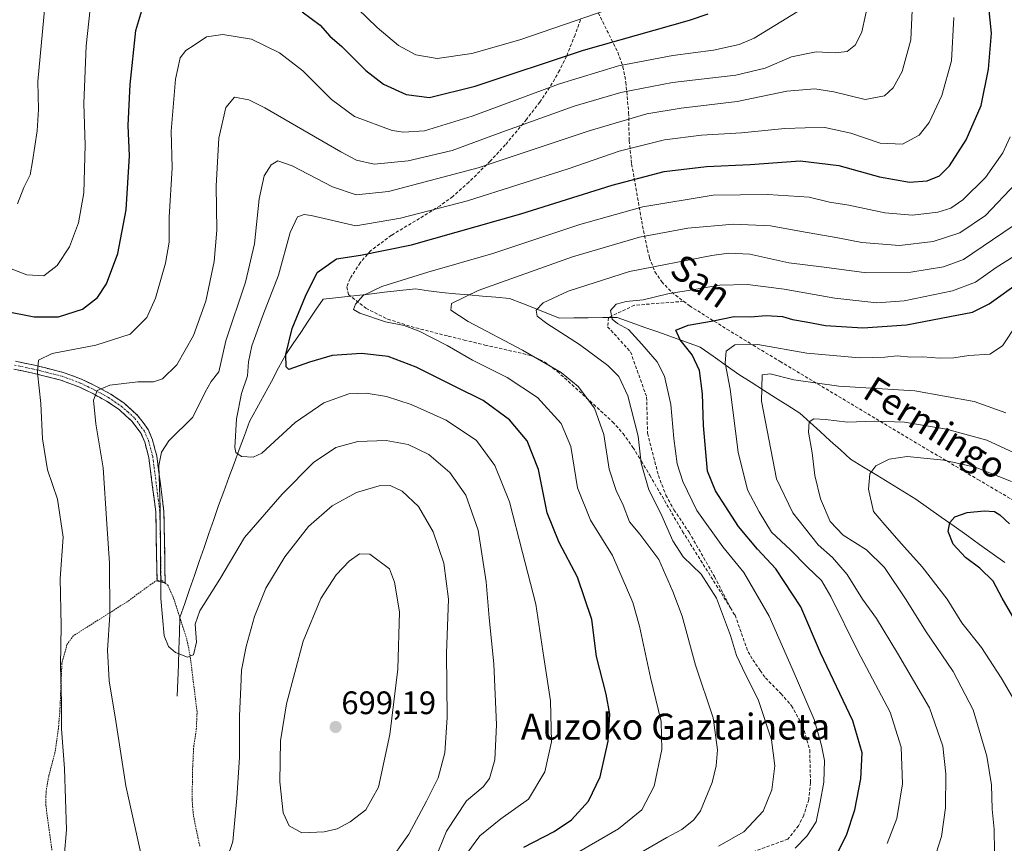
# Model space of a CAD drawing. Units: metres. Extents: x 600119 to 603548, y 4763866 to 4766230.
# Drawn here: x 600724 to 601027, y 4763997 to 4764251 of the extents above; entities that cross this region are included whole.
import ezdxf
from ezdxf.enums import TextEntityAlignment as Align

# ---------------------------------------------------------------- set-up
doc = ezdxf.new("R2010")
doc.units = ezdxf.units.M
doc.header["$MEASUREMENT"] = 0
for name, pattern in [('TRAZO_Y_PUNTO', [1, 0.5, -0.25, 0, -0.25]), ('TRAZOS', [0.75, 0.5, -0.25]), ('TRAZOSX2', [1.5, 1, -0.5])]:
    doc.linetypes.add(name, pattern=pattern)
for name, color, linetype, lineweight in [('Camino', 19, 'TRAZOSX2', 0), ('Camino Cxs', 19, 'Continuous', 0), ('Camino eje', 19, 'TRAZO_Y_PUNTO', 0), ('Carátula', 7, 'Continuous', 5), ('Corriente natural lineal', 142, 'Continuous', 13), ('Curva de nivel maestra', 36, 'Continuous', 30), ('Curva de nivel normal', 36, 'Continuous', 0), ('Punto de cota en terreno', 7, 'Continuous', 0), ('Rótulo de punto de cota en terreno', 19, 'Continuous', 0), ('Senda', 19, 'TRAZOSX2', 0), ('Texto cartográfico', 19, 'Continuous', 0), ('Valla', 19, 'TRAZOS', 0)]:
    doc.layers.add(name, color=color, linetype=linetype, lineweight=lineweight)
doc.styles.add('Arial', font='txt', dxfattribs={"height": 0.2})

# ---------------------------------------------------------------- blocks, each defined once
blk = doc.blocks.new('*U163')
at = {"layer": 'Curva de nivel normal', "color": 36, "linetype": 'Continuous', "lineweight": 0}
blk.add_polyline3d([(600847.98, 4763983.31, 685), (600855.12, 4764000.95, 685), (600861.24, 4764010.22, 685), (600866.39, 4764014.58, 685), (600868.35, 4764017.12, 685), (600869.99, 4764022.9, 685), (600870.52, 4764033.66, 685), (600869.7, 4764052.46, 685), (600868.3, 4764066.58, 685), (600867.34, 4764077.68, 685), (600864.82, 4764093.56, 685), (600861.08, 4764104.4, 685), (600856.15, 4764111.31, 685), (600849.68, 4764116.85, 685), (600843.31, 4764119.92, 685), (600836.6, 4764121.17, 685), (600827.88, 4764120.92, 685), (600821.11, 4764118.99, 685), (600814.22, 4764114.43, 685), (600804.58, 4764104.65, 685), (600792.92, 4764091.31, 685), (600785.41, 4764078.51, 685), (600779.25, 4764068.77, 685), (600777.8, 4764064.61, 685), (600778.19, 4764059.14, 685), (600777.28, 4764055.18, 685), (600775.45, 4764054.54, 685), (600771.77, 4764055.96, 685), (600769.59, 4764057.82, 685), (600768.21, 4764061.05, 685), (600767.22, 4764072.52, 685), (600767, 4764100.5, 685), (600766.64, 4764113.45, 685), (600767.43, 4764117.57, 685), (600769.62, 4764121.05, 685), (600777.05, 4764128.4, 685), (600780.8, 4764136.12, 685), (600782.72, 4764139.39, 685), (600785.03, 4764142.37, 685), (600787.18, 4764151.9, 685), (600793.27, 4764169.97, 685), (600796.01, 4764181.79, 685), (600797.5, 4764195.61, 685), (600799.02, 4764202.64, 685), (600801.18, 4764206.05, 685), (600803.24, 4764207.32, 685), (600807.64, 4764205.78, 685), (600819.99, 4764199.3, 685), (600827.36, 4764196.8, 685), (600837.25, 4764197.86, 685), (600864.91, 4764205.1, 685), (600899.03, 4764216.58, 685), (600916.76, 4764221.72, 685), (600927.36, 4764223.46, 685), (600944.56, 4764225.55, 685), (600959.89, 4764228.7, 685), (600968.5, 4764229.46, 685), (600974.32, 4764228.5, 685), (600983.96, 4764226.22, 685), (600989.91, 4764227.34, 685), (600992.6, 4764229.76, 685), (600995.31, 4764234.84, 685), (600998.01, 4764244.54, 685), (600998.54, 4764255.96, 685)], dxfattribs=at)
blk = doc.blocks.new('*U173')
at = {"layer": 'Curva de nivel normal', "color": 36, "linetype": 'Continuous', "lineweight": 0}
for points in [[(600985.24, 4764257.35, 690), (600982.94, 4764246.96, 690), (600980.99, 4764242.98, 690), (600978.38, 4764240.94, 690), (600974.75, 4764240.54, 690), (600968.91, 4764240.88, 690), (600961.34, 4764239.26, 690), (600953.18, 4764235.82, 690), (600944.12, 4764233.66, 690), (600924.71, 4764231.39, 690), (600908.82, 4764228.31, 690), (600894.45, 4764224.12, 690), (600872.17, 4764216.14, 690), (600856.89, 4764210.48, 690), (600843.35, 4764207.26, 690), (600832.88, 4764206.24, 690), (600827.43, 4764207.53, 690), (600822.6, 4764210.08, 690), (600799.26, 4764223.63, 690), (600794.28, 4764226.05, 690), (600789.84, 4764226.88, 690), (600787.18, 4764223.76, 690), (600785.05, 4764214.29, 690), (600784.23, 4764199.59, 690), (600784.4, 4764185.94, 690), (600783.62, 4764176.26, 690), (600781.07, 4764164.06, 690), (600777.22, 4764153.54, 690), (600772.11, 4764144.47, 690), (600767.71, 4764140.2, 690), (600764.93, 4764139.26, 690), (600760.08, 4764139.26, 690), (600751.55, 4764138.24, 690), (600747.58, 4764136.58, 690), (600746.5, 4764133.59, 690), (600747.16, 4764126.32, 690), (600749.48, 4764112.83, 690), (600750.55, 4764095.49, 690), (600751.44, 4764083.46, 690), (600751.5, 4764067.57, 690), (600750.82, 4764056.64, 690), (600751.34, 4764047.24, 690), (600753.35, 4764034.84, 690), (600756.48, 4764014.9, 690), (600759.34, 4764001.92, 690), (600761.18, 4763993.6, 690)], [(600785.63, 4763986.91, 690), (600789.36, 4763997.73, 690), (600790.62, 4764011.07, 690), (600791.44, 4764023.72, 690), (600791.42, 4764036.48, 690), (600791.83, 4764045.3, 690), (600792.06, 4764050.52, 690), (600793.51, 4764057.81, 690), (600796.02, 4764067.06, 690), (600799.51, 4764075.72, 690), (600805.34, 4764085.38, 690), (600812.68, 4764094.71, 690), (600819.98, 4764101.08, 690), (600827.4, 4764105.22, 690), (600834.41, 4764107.24, 690), (600837.74, 4764107.33, 690), (600841.5, 4764105.59, 690), (600846.49, 4764100.84, 690), (600851.06, 4764093.05, 690), (600854.29, 4764083.38, 690), (600855.74, 4764072.31, 690), (600855.15, 4764055.74, 690), (600855.3, 4764035.91, 690), (600854.61, 4764025.05, 690), (600852.6, 4764017.38, 690), (600848.93, 4764010.18, 690), (600843.55, 4764000.03, 690), (600836.84, 4763990.52, 690)]]:
    blk.add_polyline3d(points, dxfattribs=at)
blk = doc.blocks.new('*U180')
at = {"layer": 'Curva de nivel normal', "color": 36, "linetype": 'Continuous', "lineweight": 0}
blk.add_polyline3d([(600723.05, 4764194.08, 710), (600725.09, 4764199.11, 710), (600726.98, 4764203.03, 710), (600727.67, 4764207.07, 710), (600729.2, 4764216.53, 710), (600729.57, 4764223.07, 710), (600729.38, 4764231.69, 710), (600731.47, 4764254.76, 710)], dxfattribs=at)
blk = doc.blocks.new('*U186')
at = {"layer": 'Curva de nivel normal', "color": 36, "linetype": 'Continuous', "lineweight": 0}
blk.add_polyline3d([(601028.56, 4764214.69, 670), (601026.31, 4764209.79, 670), (601021.04, 4764202.2, 670), (601014.03, 4764195.24, 670), (601010.36, 4764192.68, 670), (601006.34, 4764191.49, 670), (600998.55, 4764190.6, 670), (600990.05, 4764191.27, 670), (600978.89, 4764193.67, 670), (600973.03, 4764194.62, 670), (600966.72, 4764196.14, 670), (600953.97, 4764196.9, 670), (600937.23, 4764196.73, 670), (600915.52, 4764193.15, 670), (600896.17, 4764187.7, 670), (600869.43, 4764178.81, 670), (600849.39, 4764173.04, 670), (600835.2, 4764168.6, 670), (600829.5, 4764165.82, 670), (600827.1, 4764163.13, 670), (600826.54, 4764161.55, 670), (600828.5, 4764160.42, 670), (600836.31, 4764157.76, 670), (600842.09, 4764156.55, 670), (600846.74, 4764154.86, 670), (600855.33, 4764150.46, 670), (600863.17, 4764145.97, 670), (600873.79, 4764140.55, 670), (600883.12, 4764134.44, 670), (600890.38, 4764126.45, 670), (600893.38, 4764119.38, 670), (600895.41, 4764106.63, 670), (600899.43, 4764096.68, 670), (600906.21, 4764085.8, 670), (600912.47, 4764071.35, 670), (600914.54, 4764064.02, 670), (600917.91, 4764048.22, 670), (600921.19, 4764034.72, 670), (600921.39, 4764026.06, 670), (600919.03, 4764014.73, 670), (600915.2, 4764007.52, 670), (600908.04, 4764001.6, 670), (600895.84, 4763994.58, 670)], dxfattribs=at)
blk = doc.blocks.new('*U191')
at = {"layer": 'Curva de nivel normal', "color": 36, "linetype": 'Continuous', "lineweight": 0}
blk.add_polyline3d([(600990.78, 4763997.17, 645), (600993.74, 4764004.83, 645), (600995.49, 4764015.52, 645), (600995.07, 4764026.77, 645), (600991.65, 4764037.6, 645), (600981.71, 4764056.34, 645), (600973.44, 4764073.18, 645), (600970.48, 4764078.12, 645), (600966.07, 4764082.28, 645), (600961.03, 4764087.52, 645), (600955.17, 4764092.95, 645), (600951.33, 4764099.26, 645), (600947.74, 4764105.99, 645), (600944.88, 4764117.65, 645), (600942.39, 4764136.97, 645), (600940.92, 4764145.13, 645), (600941.19, 4764148.68, 645), (600943.83, 4764150.62, 645), (600950.96, 4764150.72, 645), (600965.97, 4764148.13, 645), (600982.2, 4764146.69, 645), (600990.02, 4764146.84, 645), (600993.8, 4764147.29, 645), (600998.06, 4764146.86, 645), (601001.75, 4764146.99, 645), (601006.88, 4764146.54, 645), (601011.21, 4764146.63, 645), (601015.88, 4764147.38, 645), (601022.32, 4764147.74, 645), (601026.26, 4764150.31, 645), (601030.4, 4764156.72, 645)], dxfattribs=at)
blk = doc.blocks.new('*U192')
at = {"layer": 'Curva de nivel normal', "color": 36, "linetype": 'Continuous', "lineweight": 0}
blk.add_polyline3d([(600964.37, 4764253.99, 695), (600949.82, 4764245.01, 695), (600945.17, 4764243.14, 695), (600937.26, 4764241.4, 695), (600924.77, 4764239.74, 695), (600908.03, 4764236.5, 695), (600889.92, 4764231.03, 695), (600863.07, 4764221.06, 695), (600848.32, 4764216.5, 695), (600841.86, 4764216.08, 695), (600838.35, 4764216.65, 695), (600826.83, 4764220.94, 695), (600819.72, 4764226.14, 695), (600810.89, 4764235, 695), (600803.74, 4764240.52, 695), (600795.09, 4764244.73, 695), (600786.26, 4764246.18, 695), (600781.26, 4764245.51, 695), (600777.5, 4764242.93, 695), (600774.88, 4764241.22, 695), (600773.18, 4764239.02, 695), (600771.75, 4764232.46, 695), (600770.42, 4764216.42, 695), (600770.65, 4764205.09, 695), (600769.81, 4764189.92, 695), (600769.76, 4764182.21, 695), (600768.68, 4764175.82, 695), (600765.57, 4764165.04, 695), (600762.95, 4764159.04, 695), (600757.74, 4764153.89, 695), (600747.23, 4764150.51, 695), (600733.78, 4764147.95, 695), (600729.54, 4764145.91, 695), (600729.21, 4764142.04, 695), (600730.27, 4764132.57, 695), (600730.76, 4764121.69, 695), (600732.28, 4764112.18, 695), (600735.42, 4764103.1, 695), (600737.12, 4764091.45, 695), (600736.25, 4764078.72, 695), (600736.57, 4764064.18, 695), (600736.31, 4764051.88, 695), (600736.66, 4764040.51, 695), (600736.68, 4764032.46, 695), (600737.61, 4764020.22, 695), (600738.16, 4764001.36, 695), (600736.72, 4763984.49, 695)], dxfattribs=at)
blk = doc.blocks.new('*U194')
at = {"layer": 'Curva de nivel normal', "color": 36, "linetype": 'Continuous', "lineweight": 0}
blk.add_polyline3d([(601029.81, 4764177.97, 655), (601024.31, 4764174.43, 655), (601017.88, 4764169.98, 655), (601010.83, 4764167.31, 655), (600996.02, 4764164.17, 655), (600987.59, 4764163.61, 655), (600974.68, 4764164.98, 655), (600959.08, 4764167.77, 655), (600947.78, 4764169.23, 655), (600939.28, 4764169.02, 655), (600931.32, 4764167.66, 655), (600923.25, 4764166.37, 655), (600915.68, 4764164.46, 655), (600910.38, 4764163.95, 655), (600907.32, 4764163.16, 655), (600905.58, 4764161.17, 655), (600906.08, 4764158.56, 655), (600907.7, 4764157.2, 655), (600911.17, 4764155.41, 655), (600915.23, 4764150.82, 655), (600919.93, 4764145.4, 655), (600922.23, 4764141.04, 655), (600924.11, 4764132.26, 655), (600925.08, 4764121.76, 655), (600926.11, 4764114.01, 655), (600927.82, 4764108.54, 655), (600932.2, 4764099.62, 655), (600940.15, 4764088.46, 655), (600946.64, 4764080.52, 655), (600954.42, 4764067.16, 655), (600961.46, 4764050.96, 655), (600968.31, 4764035.26, 655), (600970.56, 4764027.28, 655), (600971.43, 4764022.66, 655), (600971.23, 4764016.01, 655), (600970.08, 4764009.9, 655), (600968.84, 4764003.78, 655), (600965.99, 4763999.38, 655), (600962.47, 4763995.68, 655)], dxfattribs=at)
blk = doc.blocks.new('*U199')
at = {"layer": 'Curva de nivel normal', "color": 36, "linetype": 'Continuous', "lineweight": 0}
blk.add_polyline3d([(600938.83, 4763996.29, 660), (600946.66, 4764000.75, 660), (600952.59, 4764007.1, 660), (600955.24, 4764013.7, 660), (600956.2, 4764021.07, 660), (600955.14, 4764029, 660), (600951.04, 4764041.43, 660), (600947.12, 4764049.14, 660), (600944.4, 4764055.01, 660), (600942.54, 4764061.19, 660), (600938.21, 4764072.7, 660), (600933.48, 4764080.02, 660), (600927.99, 4764085.35, 660), (600924.78, 4764090.35, 660), (600921.06, 4764098.71, 660), (600917.41, 4764105.98, 660), (600915.02, 4764114.19, 660), (600914.06, 4764122.54, 660), (600910.89, 4764134.9, 660), (600908.12, 4764140.94, 660), (600904.74, 4764144.26, 660), (600896.06, 4764150.74, 660), (600886.03, 4764157.21, 660), (600883.04, 4764159.52, 660), (600882.75, 4764161.37, 660), (600884.86, 4764163.57, 660), (600892.52, 4764167.18, 660), (600911.39, 4764173.21, 660), (600936.74, 4764178.19, 660), (600941.86, 4764178.86, 660), (600948.52, 4764178.56, 660), (600960.45, 4764175.91, 660), (600971.39, 4764174.54, 660), (600984.34, 4764172.82, 660), (600998, 4764173.04, 660), (601008.12, 4764174.62, 660), (601014.23, 4764176.92, 660), (601029.21, 4764187.1, 660)], dxfattribs=at)
blk = doc.blocks.new('*U203')
at = {"layer": 'Curva de nivel normal', "color": 36, "linetype": 'Continuous', "lineweight": 0}
blk.add_polyline3d([(601030.32, 4764200.28, 665), (601020.98, 4764190.5, 665), (601013.07, 4764185.14, 665), (601004.88, 4764182.46, 665), (600994.55, 4764181.24, 665), (600982.89, 4764182.19, 665), (600975.58, 4764183.6, 665), (600964.33, 4764185.5, 665), (600954.8, 4764187.29, 665), (600943.41, 4764187.78, 665), (600929.35, 4764186.54, 665), (600914.56, 4764183.78, 665), (600893.86, 4764177.75, 665), (600864.9, 4764167.35, 665), (600856.61, 4764163.37, 665), (600856.42, 4764161.37, 665), (600861.81, 4764157.86, 665), (600878.55, 4764149.01, 665), (600890.45, 4764142.08, 665), (600895.67, 4764137.86, 665), (600900.66, 4764131.16, 665), (600903.57, 4764123.01, 665), (600905.23, 4764112.38, 665), (600907.32, 4764105.8, 665), (600909.53, 4764101.33, 665), (600911.48, 4764096.12, 665), (600914.65, 4764092.34, 665), (600920.46, 4764084.54, 665), (600924.73, 4764074.68, 665), (600927.68, 4764067.13, 665), (600931.76, 4764052.03, 665), (600937.18, 4764035.8, 665), (600938.52, 4764025.97, 665), (600938.09, 4764021.02, 665), (600936.91, 4764015.94, 665), (600933.24, 4764007.15, 665), (600931.25, 4764004.37, 665), (600927.56, 4764001.41, 665), (600922.88, 4763998.95, 665), (600915.62, 4763994.72, 665)], dxfattribs=at)
blk = doc.blocks.new('*U209')
at = {"layer": 'Curva de nivel normal', "color": 36, "linetype": 'Continuous', "lineweight": 0}
blk.add_polyline3d([(601011.27, 4764251.46, 680), (601010.5, 4764238.09, 680), (601007.61, 4764227.45, 680), (601003.66, 4764219.06, 680), (601000.58, 4764215.19, 680), (600995.48, 4764212.44, 680), (600988.62, 4764212.77, 680), (600979.55, 4764215.81, 680), (600971.54, 4764217.52, 680), (600965.49, 4764217.44, 680), (600959.21, 4764217.23, 680), (600945.9, 4764215.92, 680), (600933.56, 4764215.2, 680), (600922.23, 4764213.76, 680), (600908.23, 4764210.23, 680), (600892.57, 4764204.87, 680), (600861.58, 4764194.95, 680), (600840.96, 4764189.69, 680), (600827.25, 4764187.28, 680), (600813.51, 4764190.5, 680), (600811.31, 4764190.8, 680), (600809.3, 4764190.02, 680), (600807.06, 4764185.26, 680), (600803.4, 4764172.06, 680), (600798.6, 4764159.7, 680), (600795.23, 4764150.37, 680), (600794.19, 4764145.37, 680), (600793.87, 4764141.15, 680), (600792.08, 4764135.68, 680), (600790.5, 4764127.89, 680), (600790.03, 4764119.04, 680), (600790.32, 4764117.5, 680), (600791.99, 4764116.23, 680), (600795.58, 4764116.09, 680), (600798.25, 4764117.34, 680), (600808.58, 4764126.71, 680), (600817.36, 4764132.76, 680), (600825.11, 4764135.52, 680), (600830.36, 4764135.81, 680), (600836.7, 4764134.73, 680), (600844.21, 4764132.32, 680), (600855.06, 4764127.45, 680), (600864.35, 4764121.16, 680), (600869.96, 4764113.52, 680), (600874.5, 4764102.34, 680), (600878.51, 4764086.74, 680), (600882.65, 4764070.84, 680), (600885.06, 4764054.38, 680), (600887.11, 4764041.06, 680), (600887.44, 4764028.4, 680), (600885.4, 4764019.2, 680), (600880.34, 4764010.8, 680), (600871.86, 4764004.74, 680), (600865.41, 4763999.48, 680), (600861.38, 4763994.04, 680)], dxfattribs=at)
blk = doc.blocks.new('*U211')
at = {"layer": 'Curva de nivel normal', "color": 36, "linetype": 'Continuous', "lineweight": 0}
for points in [[(600904.92, 4764253.86, 705), (600877.66, 4764244.51, 705), (600862.91, 4764240.33, 705), (600852.29, 4764238.83, 705), (600845.64, 4764239.9, 705), (600840.31, 4764242.85, 705), (600833.82, 4764248.36, 705), (600824.71, 4764257.17, 705)], [(600745.83, 4764258.02, 705), (600744.28, 4764242.67, 705), (600743.5, 4764224.96, 705), (600743.92, 4764212.09, 705), (600743.52, 4764197.47, 705), (600741.86, 4764188.16, 705), (600739.06, 4764180.83, 705), (600735.26, 4764175.05, 705), (600731.24, 4764171.87, 705), (600725.93, 4764172.2, 705), (600716.54, 4764175.79, 705)]]:
    blk.add_polyline3d(points, dxfattribs=at)
blk = doc.blocks.new('*U214')
at = {"layer": 'Curva de nivel maestra', "color": 36, "linetype": 'Continuous', "lineweight": 30}
for points in [[(600718.94, 4764161.07, 700), (600728.27, 4764159.28, 700), (600735.68, 4764159.31, 700), (600743.06, 4764161.63, 700), (600747.76, 4764165.18, 700), (600750.49, 4764169.45, 700), (600753.98, 4764178.75, 700), (600756.51, 4764192.16, 700), (600757.61, 4764208.88, 700), (600757.2, 4764218.18, 700), (600757.74, 4764230.82, 700), (600759.52, 4764247.4, 700), (600762.25, 4764256.68, 700)], [(600810.7, 4764253.14, 700), (600816.27, 4764249.04, 700), (600819.22, 4764245.66, 700), (600822.94, 4764242.46, 700), (600830.29, 4764235.1, 700), (600835.69, 4764230.89, 700), (600842.75, 4764227.69, 700), (600849.88, 4764226.83, 700), (600863.91, 4764230.28, 700), (600897.24, 4764241.38, 700), (600929.88, 4764250.63, 700), (600935.61, 4764252.56, 700)]]:
    blk.add_polyline3d(points, dxfattribs=at)
blk = doc.blocks.new('*U215')
at = {"layer": 'Curva de nivel maestra', "color": 36, "linetype": 'Continuous', "lineweight": 30}
blk.add_polyline3d([(600878.91, 4763995.95, 675), (600888.24, 4764000.86, 675), (600893.57, 4764004.38, 675), (600898.78, 4764010.18, 675), (600902.41, 4764017.7, 675), (600904.85, 4764028.66, 675), (600905.42, 4764036.95, 675), (600904.31, 4764043.11, 675), (600901.28, 4764054.72, 675), (600899.81, 4764066.12, 675), (600895.39, 4764079.15, 675), (600889.75, 4764089.82, 675), (600886.11, 4764098.95, 675), (600883.44, 4764112.29, 675), (600879.94, 4764121.11, 675), (600874.49, 4764127.51, 675), (600866.43, 4764133.5, 675), (600857.91, 4764137.76, 675), (600845.75, 4764143.79, 675), (600837.18, 4764147.06, 675), (600828.93, 4764148, 675), (600819.92, 4764147.39, 675), (600812.91, 4764145.32, 675), (600806.61, 4764143.08, 675), (600805.73, 4764143.88, 675), (600805.69, 4764147.66, 675), (600807.63, 4764155.71, 675), (600811.78, 4764165.67, 675), (600815.36, 4764172.96, 675), (600821.24, 4764177.15, 675), (600828.66, 4764178.21, 675), (600844.39, 4764181.4, 675), (600878, 4764191, 675), (600906.14, 4764199.82, 675), (600922.14, 4764204, 675), (600935.16, 4764205.55, 675), (600948.61, 4764206.21, 675), (600963.98, 4764207.26, 675), (600975.89, 4764205.9, 675), (600988.4, 4764202.36, 675), (600997.61, 4764200.74, 675), (601003.06, 4764201.1, 675), (601006.88, 4764202.71, 675), (601009.88, 4764205.72, 675), (601015.04, 4764213.8, 675), (601019.66, 4764224.36, 675), (601021.95, 4764235.5, 675), (601022.83, 4764246.63, 675), (601021.66, 4764258.67, 675)], dxfattribs=at)
blk = doc.blocks.new('5PATER')
at = {"layer": 'Carátula', "linetype": 'Continuous', "lineweight": 5}
h = blk.add_hatch(color=250, dxfattribs=at)
edge = h.paths.add_edge_path()
edge.add_ellipse((0, 0.01), major_axis=(-1.33, -1.34), ratio=0.999422, start_angle=0, end_angle=360)

msp = doc.modelspace()

# ---------------------------------------------------------------- linework, layer by layer
at = {"layer": 'Camino', "color": 19, "linetype": 'TRAZOSX2', "lineweight": 0}
for points in [[(600767.29, 4764077.64), (600766.03, 4764077.96), (600765.66, 4764099.14), (600763.49, 4764115.98), (600762.26, 4764120.64), (600761.11, 4764123.35), (600758.31, 4764127.15), (600754.37, 4764130.69), (600750.49, 4764133.34), (600746.31, 4764135.62), (600742.01, 4764137.71), (600736.43, 4764139.78), (600727.36, 4764142.05), (600721.99, 4764143.14)], [(600722.43, 4764145.6), (600727.91, 4764144.49), (600737.17, 4764142.17), (600742.99, 4764140.01), (600747.45, 4764137.85), (600751.8, 4764135.48), (600755.91, 4764132.66), (600760.17, 4764128.84), (600763.3, 4764124.59), (600764.63, 4764121.45), (600765.95, 4764116.46), (600768.16, 4764099.33), (600768.54, 4764077.31)], [(600768.54, 4764077.31), (600767.29, 4764077.64)]]:
    msp.add_lwpolyline(points, dxfattribs=at)
at = {"layer": 'Camino Cxs', "color": 19, "linetype": 'Continuous', "lineweight": 0}
msp.add_polyline3d([(600722.43, 4764145.6, 697.15), (600725.17, 4764145.05, 696.23), (600727.91, 4764144.49, 695.31), (600732.54, 4764143.33, 693.72), (600737.17, 4764142.17, 692.63), (600740.08, 4764141.09, 691.87), (600742.99, 4764140.01, 691.17), (600747.45, 4764137.85, 690.12), (600751.8, 4764135.48, 688.89), (600755.91, 4764132.66, 687.44), (600758.04, 4764130.75, 687.02), (600760.17, 4764128.84, 686.46), (600761.74, 4764126.72, 686.08), (600763.3, 4764124.59, 685.82), (600764.63, 4764121.45, 685.56), (600765.29, 4764118.96, 685.39), (600765.95, 4764116.46, 685.14), (600766.5, 4764112.18, 684.81), (600767.06, 4764107.9, 684.79), (600767.61, 4764103.61, 684.74), (600768.16, 4764099.33, 684.3), (600768.24, 4764094.93, 684.11), (600768.31, 4764090.52, 684.05), (600768.39, 4764086.12, 684.11), (600768.46, 4764081.71, 684.21), (600768.54, 4764077.31, 684.32), (600766.03, 4764077.96, 684.98), (600765.96, 4764082.2, 685), (600765.88, 4764086.43, 684.94), (600765.81, 4764090.67, 684.91), (600765.73, 4764094.9, 684.95), (600765.66, 4764099.14, 685.04), (600765.12, 4764103.35, 685.37), (600764.58, 4764107.56, 685.53), (600764.03, 4764111.77, 685.67), (600763.49, 4764115.98, 685.79), (600762.26, 4764120.64, 685.91), (600761.11, 4764123.35, 686), (600758.31, 4764127.15, 686.66), (600756.34, 4764128.92, 687), (600754.37, 4764130.69, 687.59), (600750.49, 4764133.34, 688.59), (600746.31, 4764135.62, 690.03), (600742.01, 4764137.71, 690.94), (600739.22, 4764138.75, 691.63), (600736.43, 4764139.78, 692.5), (600731.9, 4764140.92, 693.87), (600727.36, 4764142.05, 695.42), (600724.68, 4764142.6, 696.35), (600721.99, 4764143.14, 697.3)], dxfattribs=at)
at = {"layer": 'Camino eje', "color": 19, "linetype": 'TRAZO_Y_PUNTO', "lineweight": 0}
msp.add_lwpolyline([(600722.21, 4764144.37), (600727.64, 4764143.27), (600736.8, 4764140.98), (600742.5, 4764138.86), (600744.73, 4764137.78), (600746.88, 4764136.74), (600751.15, 4764134.41), (600753.09, 4764133.09), (600755.14, 4764131.68), (600757.11, 4764129.91), (600759.24, 4764128), (600762.21, 4764123.97), (600763.45, 4764121.05), (600764.72, 4764116.22), (600766.91, 4764099.24), (600767.1, 4764088.65), (600767.29, 4764077.64)], dxfattribs=at)
at = {"layer": 'Corriente natural lineal', "color": 142, "linetype": 'Continuous', "lineweight": 13}
msp.add_polyline3d([(600772.28, 4764042.47, 685.72), (600772.44, 4764047.31, 685.45), (600772.6, 4764052.16, 685.18), (600772.76, 4764057, 684.74), (600772.92, 4764061.84, 684.4), (600773.08, 4764066.68, 684.11), (600774.56, 4764071, 683.91), (600776.05, 4764075.31, 683.55), (600777.54, 4764079.63, 683.23), (600779.03, 4764083.95, 683.03), (600780.52, 4764088.26, 682.59), (600782.01, 4764092.58, 682.13), (600783.49, 4764096.89, 681.76), (600784.98, 4764101.21, 681.31), (600786.57, 4764105.51, 680.98), (600788.16, 4764109.81, 680.95), (600789.75, 4764114.11, 680.46), (600791.33, 4764118.41, 679.42), (600792.92, 4764122.71, 678.99), (600794.51, 4764127.01, 678.61), (600796.74, 4764131.14, 677.81), (600798.98, 4764135.27, 677.13), (600801.22, 4764139.4, 676.4), (600803.45, 4764143.53, 675.81), (600805.69, 4764147.66, 674.83), (600807.98, 4764151.07, 674.21), (600810.27, 4764154.48, 673.53), (600812.55, 4764157.89, 672.91), (600814.84, 4764161.3, 672.61), (600817.13, 4764164.71, 672.5), (600821.86, 4764165.24, 671.55), (600826.6, 4764165.77, 670.74), (600831.33, 4764166.29, 669.59), (600836.07, 4764166.82, 669.01), (600840.8, 4764167.35, 668.69), (600845.54, 4764167.88, 667.94), (600849.62, 4764167.3, 667.08), (600853.7, 4764166.73, 666.22), (600857.85, 4764166.37, 665.41), (600862, 4764166.02, 664.79), (600866.16, 4764165.66, 663.96), (600870.31, 4764165.31, 663.41), (600874.46, 4764164.95, 662.44), (600878.32, 4764163.43, 661.09), (600882.17, 4764161.91, 660.25), (600886.03, 4764160.39, 659.55), (600889.88, 4764158.87, 658.43), (600894.32, 4764158.93, 657.22), (600898.76, 4764158.98, 656.19), (600903.2, 4764159.04, 655.38), (600907.64, 4764159.09, 654.76), (600911.91, 4764157.56, 654.5), (600916.17, 4764156.03, 653.44), (600920.44, 4764154.5, 651.96), (600924.7, 4764152.97, 650.26), (600928.97, 4764151.44, 649.52), (600933.23, 4764149.91, 648.34), (600937.2, 4764147.11, 646.42), (600941.16, 4764144.3, 644.95), (600945.13, 4764141.5, 642.41), (600948.88, 4764139.12, 640.65), (600952.63, 4764136.74, 639.33), (600956.37, 4764134.35, 637.83), (600960.12, 4764131.97, 636.94), (600963.87, 4764129.59, 636.04), (600966.99, 4764126.76, 634.97), (600970.11, 4764123.93, 634.07), (600973.23, 4764121.11, 633.41), (600976.35, 4764118.28, 632.34), (600979.47, 4764115.45, 631.77), (600983.49, 4764113, 630.67), (600987.51, 4764110.54, 629.53), (600991.52, 4764108.09, 628.71), (600995.54, 4764105.63, 627.85), (600999.56, 4764103.18, 627.05), (601003.48, 4764100.38, 626.11), (601007.39, 4764097.59, 625.49), (601011.31, 4764094.79, 624.65), (601015.22, 4764092, 624.05), (601019.14, 4764089.2, 623.71), (601023.05, 4764086.41, 623.72), (601026.97, 4764083.61, 623.46)], dxfattribs=at)
at = {"layer": 'Curva de nivel maestra', "color": 36, "linetype": 'Continuous', "lineweight": 30}
for points in [[(600975.02, 4763993.4, 650), (600978.24, 4763999.68, 650), (600980.81, 4764007.51, 650), (600982.64, 4764017.01, 650), (600983, 4764025.06, 650), (600980.13, 4764034.92, 650), (600970.19, 4764055.85, 650), (600964.17, 4764069.94, 650), (600956.44, 4764081.72, 650), (600950.84, 4764087.71, 650), (600944.94, 4764094.71, 650), (600937.9, 4764105.72, 650), (600935.48, 4764111.72, 650), (600934.96, 4764117.65, 650), (600934.19, 4764125.83, 650), (600933.87, 4764135.55, 650), (600932.95, 4764142.77, 650), (600930.75, 4764147.61, 650), (600927, 4764152.22, 650), (600925.73, 4764155.14, 650), (600929.49, 4764156.69, 650), (600937.22, 4764158.02, 650), (600943.62, 4764159.42, 650), (600948.68, 4764159.24, 650), (600953.48, 4764159.64, 650), (600958.55, 4764159.37, 650), (600961.64, 4764158.42, 650), (600965.78, 4764157.74, 650), (600971.74, 4764156.58, 650), (600983.24, 4764155.83, 650), (600996.64, 4764156.82, 650), (601010.06, 4764159.4, 650), (601016.96, 4764160.67, 650), (601022.16, 4764163.23, 650), (601031.85, 4764170.21, 650)], [(601032.96, 4764060.81, 625), (601026.1, 4764072.62, 625), (601023.31, 4764077.94, 625), (601019.24, 4764081.87, 625), (601014.81, 4764085.19, 625), (601011.08, 4764089.3, 625), (601009.54, 4764093.14, 625), (601010, 4764095.9, 625), (601011.61, 4764097.69, 625), (601015.36, 4764098.98, 625), (601020.62, 4764099.59, 625), (601023.72, 4764099.36, 625), (601025.39, 4764098.36, 625), (601028.4, 4764095.52, 625)]]:
    msp.add_polyline3d(points, dxfattribs=at)
at = {"layer": 'Curva de nivel normal', "color": 36, "linetype": 'Continuous', "lineweight": 0}
for points in [[(601004.96, 4763991.54, 640), (601007.43, 4763999.33, 640), (601008.66, 4764008.07, 640), (601008.8, 4764018.58, 640), (601007.92, 4764027.12, 640), (601003.8, 4764038.91, 640), (600993.96, 4764055.72, 640), (600987.48, 4764066.41, 640), (600983.14, 4764072.32, 640), (600978.4, 4764079.9, 640), (600973.88, 4764085.15, 640), (600969.46, 4764089.11, 640), (600961.74, 4764098.88, 640), (600956.71, 4764109.38, 640), (600952.11, 4764133.28, 640), (600952.25, 4764141.39, 640), (600954.78, 4764141.7, 640), (600962.03, 4764139.9, 640), (600975.82, 4764137.97, 640), (600999.28, 4764136.47, 640), (601017.49, 4764133.18, 640), (601027.28, 4764129.74, 640)], [(601023.76, 4763994.57, 635), (601023.66, 4764001.53, 635), (601023.01, 4764007.73, 635), (601022.83, 4764015.22, 635), (601021.46, 4764024.02, 635), (601017.2, 4764038.27, 635), (601011.06, 4764050.12, 635), (601002.51, 4764062.57, 635), (600996.61, 4764072.13, 635), (600989.94, 4764082.06, 635), (600984.38, 4764087.55, 635), (600977.24, 4764092.07, 635), (600973.2, 4764096.25, 635), (600970.19, 4764103.22, 635), (600968.45, 4764110.39, 635), (600967.63, 4764117.39, 635), (600966.56, 4764123.73, 635), (600966.73, 4764126.97, 635), (600968.14, 4764127.83, 635), (600971.81, 4764127.65, 635), (600978.54, 4764126.79, 635), (600986.96, 4764127.12, 635), (600996.05, 4764126.8, 635), (601009.04, 4764124.71, 635), (601021.38, 4764121.32, 635), (601029.82, 4764117.41, 635)], [(601030.76, 4764039.72, 630), (601025.79, 4764048.16, 630), (601019.72, 4764057.43, 630), (601013.76, 4764065.08, 630), (601009.21, 4764072.37, 630), (601001.46, 4764082.35, 630), (600995.13, 4764089.36, 630), (600990.06, 4764095.22, 630), (600986.5, 4764099.33, 630), (600985.02, 4764106.18, 630), (600985.36, 4764110.96, 630), (600987.2, 4764113.44, 630), (600991.36, 4764115.49, 630), (600996.94, 4764116.25, 630), (601008.22, 4764115.19, 630), (601017.85, 4764113, 630), (601028.97, 4764108.55, 630)], [(600810.61, 4764000.42, 695), (600817.52, 4764000.67, 695), (600821.52, 4764001.67, 695), (600825.5, 4764003.75, 695), (600830.34, 4764007.54, 695), (600834.18, 4764014.42, 695), (600837.72, 4764030.66, 695), (600840.19, 4764050.84, 695), (600840.7, 4764068.46, 695), (600839.15, 4764077.57, 695), (600837.54, 4764081.68, 695), (600831.54, 4764086.24, 695), (600828.39, 4764086.34, 695), (600825.14, 4764084.05, 695), (600821.14, 4764079.84, 695), (600816.44, 4764072.55, 695), (600810.98, 4764059.39, 695), (600805.85, 4764040.15, 695), (600803.99, 4764028.77, 695), (600803.86, 4764016.16, 695), (600804.9, 4764006.59, 695), (600806.67, 4764002.55, 695), (600810.61, 4764000.42, 695)]]:
    msp.add_polyline3d(points, dxfattribs=at)
at = {"layer": 'Senda', "color": 19, "linetype": 'TRAZOSX2', "lineweight": 0}
for points in [[(600898.5, 4764259.55), (600907.83, 4764240.71), (600909.43, 4764236.27), (600910.32, 4764231.53), (600911.18, 4764222.09), (600911.34, 4764213.52), (600912.1, 4764206.35), (600915.2, 4764188.75), (600916.03, 4764184.35), (600917.57, 4764177.48), (600919.28, 4764173.14), (600921.34, 4764170.06), (600924.42, 4764166.85), (600928.08, 4764164.05)], [(600896.34, 4764250.75), (600894.71, 4764246.13), (600892.05, 4764239.5), (600889.93, 4764235.1), (600887.67, 4764231.17), (600883.83, 4764225.4), (600879.74, 4764220.03), (600873.22, 4764212.22), (600868.59, 4764207.21), (600861.99, 4764200.74), (600857.03, 4764196.32), (600853.14, 4764193.47), (600846.82, 4764189.56), (600838.19, 4764184.37), (600831.8, 4764179.66), (600828.53, 4764175.9), (600825.45, 4764171.07), (600824.4, 4764168.48), (600824.93, 4764166.15), (600830.29, 4764161.9), (600837.06, 4764158.55), (600844.25, 4764156.25), (600855.68, 4764153.32), (600860.54, 4764152.12), (600866.92, 4764150.59), (600881.07, 4764147.39), (600885.34, 4764145.36), (600889.25, 4764142.46), (600906.25, 4764126.96), (600909.46, 4764123.33), (600912.51, 4764119.06), (600915.13, 4764114.8), (600917.68, 4764110.49), (600927.75, 4764093.22), (600942.5, 4764069.7)], [(600928.08, 4764164.05), (600912.95, 4764162.83), (600904.97, 4764159.06), (600904.71, 4764156.23), (600911.78, 4764148.46), (600916.72, 4764134.55), (600916.99, 4764123.41), (600920.34, 4764110.43), (600922.64, 4764104.37), (600925.13, 4764099.86), (600929.76, 4764092.94), (600937.6, 4764079.3), (600942.5, 4764069.7)], [(600928.08, 4764164.05), (600929.89, 4764162.67), (600941.43, 4764155.46), (600949.49, 4764150.54), (600957.76, 4764145.55), (600989.9, 4764126.3), (601018.65, 4764109.18), (601032.03, 4764101.33), (601049.02, 4764091.91), (601069.2, 4764082.57), (601075.64, 4764079.29), (601081.91, 4764075.52), (601087.71, 4764071.14), (601091.73, 4764067.23), (601100.62, 4764055.74), (601118.21, 4764038.21)], [(600942.5, 4764069.7), (600943.55, 4764067.85), (600943.93, 4764067.42), (600947.92, 4764056.14), (600949.4, 4764053.66), (600951.64, 4764050.4), (600953.3, 4764048.09), (600958.04, 4764043.26), (600961.29, 4764039.56), (600963.63, 4764035.39), (600965.19, 4764031.81), (600966.9, 4764025.94), (600967.15, 4764015.89), (600966.59, 4764010.63), (600965.07, 4764005.86), (600963.5, 4764002.59), (600960.21, 4763998.45), (600945.07, 4763993.03)]]:
    msp.add_lwpolyline(points, dxfattribs=at)
at = {"layer": 'Valla', "color": 19, "linetype": 'TRAZOS', "lineweight": 0}
msp.add_polyline3d([(600779.16, 4763996.34, 687.48), (600777.23, 4764005.83, 687.08), (600776.82, 4764010.57, 686.74), (600777.01, 4764020.75, 686.22), (600777.32, 4764026.91, 685.99), (600778.11, 4764032.25, 685.78), (600778.37, 4764037.64, 685.57), (600776.21, 4764054.94, 684.89), (600775.23, 4764060, 684.54), (600771.03, 4764072.97, 683.97), (600769.42, 4764076.59, 684.13), (600768.53, 4764077.31, 684.32), (600767.37, 4764078.25, 684.58), (600766.03, 4764077.96, 684.98), (600765.41, 4764077.82, 685.18), (600756.84, 4764071.56, 688.02), (600740.37, 4764061.13, 693.51), (600738.35, 4764058.5, 693.98), (600736.77, 4764052.61, 694.5), (600736.14, 4764038.07, 694.86), (600735.71, 4764032.65, 695.05), (600734.6, 4764024.97, 695.59), (600732.7, 4764017.9, 696.33), (600731.89, 4764013.15, 696.6), (600731.8, 4764008.93, 696.61), (600734.57, 4763988.8, 695.51)], dxfattribs=at)

# ---------------------------------------------------------------- block references
at = {"layer": 'Curva de nivel maestra', "color": 36, "linetype": 'Continuous', "lineweight": 30}
for name in ['*U214', '*U215']:
    msp.add_blockref(name, (0, 0), dxfattribs=at)
at = {"layer": 'Curva de nivel normal', "color": 36, "linetype": 'Continuous', "lineweight": 0}
for name in ['*U211', '*U192', '*U163', '*U180', '*U209', '*U186', '*U203', '*U199', '*U194', '*U191', '*U173']:
    msp.add_blockref(name, (0, 0), dxfattribs=at)
at = {"layer": 'Punto de cota en terreno', "linetype": 'Continuous', "lineweight": 0}
msp.add_blockref('5PATER', (600821, 4764033, 699.19), dxfattribs=at)

# ---------------------------------------------------------------- texts
at = {"layer": 'Rótulo de punto de cota en terreno', "color": 19, "linetype": 'Continuous', "lineweight": 0, "style": 'Arial'}
msp.add_text('699,19', height=7, dxfattribs=at).set_placement((600822.76, 4764034.76), align=Align.BOTTOM_LEFT)
at = {"layer": 'Texto cartográfico', "color": 19, "linetype": 'Continuous', "lineweight": 0, "style": 'Arial'}
for s, rotation, p in [('San', -35.1141, (600933.49, 4764170.32)), ('Fermingo', -32.0054, (601005.55, 4764125.09))]:
    msp.add_text(s, height=8, rotation=rotation, dxfattribs=at).set_placement(p, align=Align.MIDDLE_CENTER)
msp.add_text('Auzoko Gaztaineta', height=8, dxfattribs=at).set_placement((600925.6, 4764033.11), align=Align.MIDDLE_CENTER)

doc.saveas('drawing.dxf')
